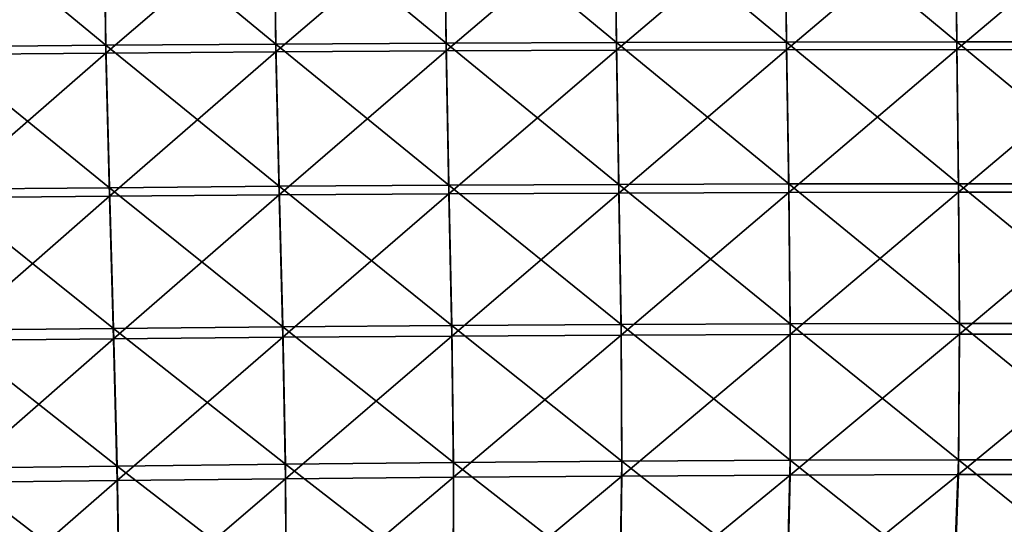
# Model space of a CAD drawing. Units: centimetres. Extents: x -28.9 to 28.9, y -32.3 to 32.3.
# Drawn here: x -7.2 to 0, y -28.6 to -24.9 of the extents above; entities that cross this region are included whole.
import ezdxf

# ---------------------------------------------------------------- set-up
doc = ezdxf.new("R2010")
doc.units = ezdxf.units.CM
doc.header["$LTSCALE"] = 2.54
doc.layers.get('0').update_dxf_attribs({"true_color": 0xff5454})

# ---------------------------------------------------------------- blocks, each defined once
blk = doc.blocks.new('Group8')
at = {"color": 8, "true_color": 0x818181}
mesh = blk.add_polyface(dxfattribs=at)
corners = [(-16.657, -63.708, 104.949), (-19.845, -61.081, 104.871), (-16.693, -61.056, 104.854)]
mesh.append_faces([[corners[k] for k in face] for face in [(0, 1, 2)]], dxfattribs={"color": 8})
mesh = blk.add_polyface(dxfattribs=at)
corners = [(-13.507, -63.686, 104.936), (-16.693, -61.056, 104.854), (-13.54, -61.036, 104.841)]
mesh.append_faces([[corners[k] for k in face] for face in [(0, 1, 2)]], dxfattribs={"color": 8})
mesh = blk.add_polyface(dxfattribs=at)
corners = [(-13.507, -63.686, 104.936), (-16.657, -63.708, 104.949), (-16.693, -61.056, 104.854)]
mesh.append_faces([[corners[k] for k in face] for face in [(0, 1, 2)]], dxfattribs={"color": 8})
mesh = blk.add_polyface(dxfattribs=at)
corners = [(-10.356, -63.668, 104.925), (-13.54, -61.036, 104.841), (-10.387, -61.02, 104.83)]
mesh.append_faces([[corners[k] for k in face] for face in [(0, 1, 2)]], dxfattribs={"color": 8})
mesh = blk.add_polyface(dxfattribs=at)
corners = [(-10.356, -63.668, 104.925), (-13.507, -63.686, 104.936), (-13.54, -61.036, 104.841)]
mesh.append_faces([[corners[k] for k in face] for face in [(0, 1, 2)]], dxfattribs={"color": 8})
mesh = blk.add_polyface(dxfattribs=at)
corners = [(-7.205, -63.655, 104.917), (-10.387, -61.02, 104.83), (-7.233, -61.008, 104.822)]
mesh.append_faces([[corners[k] for k in face] for face in [(0, 1, 2)]], dxfattribs={"color": 8})
mesh = blk.add_polyface(dxfattribs=at)
corners = [(-7.205, -63.655, 104.917), (-10.356, -63.668, 104.925), (-10.387, -61.02, 104.83)]
mesh.append_faces([[corners[k] for k in face] for face in [(0, 1, 2)]], dxfattribs={"color": 8})
mesh = blk.add_polyface(dxfattribs=at)
corners = [(-4.053, -63.647, 104.912), (-7.233, -61.008, 104.822), (-4.078, -61, 104.817)]
mesh.append_faces([[corners[k] for k in face] for face in [(0, 1, 2)]], dxfattribs={"color": 8})
mesh = blk.add_polyface(dxfattribs=at)
corners = [(-4.053, -63.647, 104.912), (-7.205, -63.655, 104.917), (-7.233, -61.008, 104.822)]
mesh.append_faces([[corners[k] for k in face] for face in [(0, 1, 2)]], dxfattribs={"color": 8})
mesh = blk.add_polyface(dxfattribs=at)
corners = [(-0.901, -63.643, 104.91), (-4.078, -61, 104.817), (-0.924, -60.996, 104.815)]
mesh.append_faces([[corners[k] for k in face] for face in [(0, 1, 2)]], dxfattribs={"color": 8})
mesh = blk.add_polyface(dxfattribs=at)
corners = [(-0.901, -63.643, 104.91), (-4.053, -63.647, 104.912), (-4.078, -61, 104.817)]
mesh.append_faces([[corners[k] for k in face] for face in [(0, 1, 2)]], dxfattribs={"color": 8})
mesh = blk.add_polyface(dxfattribs=at)
corners = [(2.252, -63.644, 104.91), (-0.924, -60.996, 104.815), (2.232, -60.997, 104.815)]
mesh.append_faces([[corners[k] for k in face] for face in [(0, 1, 2)]], dxfattribs={"color": 8})
mesh = blk.add_polyface(dxfattribs=at)
corners = [(2.252, -63.644, 104.91), (-0.901, -63.643, 104.91), (-0.924, -60.996, 104.815)]
mesh.append_faces([[corners[k] for k in face] for face in [(0, 1, 2)]], dxfattribs={"color": 8})
mesh = blk.add_polyface(dxfattribs=at)
corners = [(-16.657, -63.708, 104.949), (-19.807, -63.734, 104.966), (-19.845, -61.081, 104.871)]
mesh.append_faces([[corners[k] for k in face] for face in [(0, 1, 2)]], dxfattribs={"color": 8})
mesh = blk.add_polyface(dxfattribs=at)
corners = [(-16.693, -61.198, 119.179), (-19.845, -61.223, 119.326), (-19.807, -63.878, 119.096)]
mesh.append_faces([[corners[k] for k in face] for face in [(0, 1, 2)]], dxfattribs={"color": 8})
mesh = blk.add_polyface(dxfattribs=at)
corners = [(-16.657, -63.852, 118.97), (-16.693, -61.198, 119.179), (-19.807, -63.878, 119.096)]
mesh.append_faces([[corners[k] for k in face] for face in [(0, 1, 2)]], dxfattribs={"color": 8})
mesh = blk.add_polyface(dxfattribs=at)
corners = [(-13.54, -61.178, 119.053), (-16.693, -61.198, 119.179), (-16.657, -63.852, 118.97)]
mesh.append_faces([[corners[k] for k in face] for face in [(0, 1, 2)]], dxfattribs={"color": 8})
mesh = blk.add_polyface(dxfattribs=at)
corners = [(-13.507, -63.83, 118.862), (-13.54, -61.178, 119.053), (-16.657, -63.852, 118.97)]
mesh.append_faces([[corners[k] for k in face] for face in [(0, 1, 2)]], dxfattribs={"color": 8})
mesh = blk.add_polyface(dxfattribs=at)
corners = [(-10.386, -61.162, 118.962), (-13.54, -61.178, 119.053), (-13.507, -63.83, 118.862)]
mesh.append_faces([[corners[k] for k in face] for face in [(0, 1, 2)]], dxfattribs={"color": 8})
mesh = blk.add_polyface(dxfattribs=at)
corners = [(-10.356, -63.813, 118.784), (-10.386, -61.162, 118.962), (-13.507, -63.83, 118.862)]
mesh.append_faces([[corners[k] for k in face] for face in [(0, 1, 2)]], dxfattribs={"color": 8})
mesh = blk.add_polyface(dxfattribs=at)
corners = [(-7.232, -61.15, 118.903), (-10.386, -61.162, 118.962), (-10.356, -63.813, 118.784)]
mesh.append_faces([[corners[k] for k in face] for face in [(0, 1, 2)]], dxfattribs={"color": 8})
mesh = blk.add_polyface(dxfattribs=at)
corners = [(-7.205, -63.8, 118.734), (-7.232, -61.15, 118.903), (-10.356, -63.813, 118.784)]
mesh.append_faces([[corners[k] for k in face] for face in [(0, 1, 2)]], dxfattribs={"color": 8})
mesh = blk.add_polyface(dxfattribs=at)
corners = [(-4.078, -61.142, 118.871), (-7.232, -61.15, 118.903), (-7.205, -63.8, 118.734)]
mesh.append_faces([[corners[k] for k in face] for face in [(0, 1, 2)]], dxfattribs={"color": 8})
mesh = blk.add_polyface(dxfattribs=at)
corners = [(-4.053, -63.792, 118.708), (-4.078, -61.142, 118.871), (-7.205, -63.8, 118.734)]
mesh.append_faces([[corners[k] for k in face] for face in [(0, 1, 2)]], dxfattribs={"color": 8})
mesh = blk.add_polyface(dxfattribs=at)
corners = [(-0.923, -61.139, 118.865), (-4.078, -61.142, 118.871), (-4.053, -63.792, 118.708)]
mesh.append_faces([[corners[k] for k in face] for face in [(0, 1, 2)]], dxfattribs={"color": 8})
mesh = blk.add_polyface(dxfattribs=at)
corners = [(-0.9, -63.788, 118.704), (-0.923, -61.139, 118.865), (-4.053, -63.792, 118.708)]
mesh.append_faces([[corners[k] for k in face] for face in [(0, 1, 2)]], dxfattribs={"color": 8})
mesh = blk.add_polyface(dxfattribs=at)
corners = [(2.233, -61.139, 118.883), (-0.923, -61.139, 118.865), (-0.9, -63.788, 118.704)]
mesh.append_faces([[corners[k] for k in face] for face in [(0, 1, 2)]], dxfattribs={"color": 8})
mesh = blk.add_polyface(dxfattribs=at)
corners = [(2.253, -63.789, 118.72), (2.233, -61.139, 118.883), (-0.9, -63.788, 118.704)]
mesh.append_faces([[corners[k] for k in face] for face in [(0, 1, 2)]], dxfattribs={"color": 8})
mesh = blk.add_polyface(dxfattribs=at)
corners = [(-16.592, -66.344, 104.913), (-19.807, -63.734, 104.966), (-16.657, -63.708, 104.949)]
mesh.append_faces([[corners[k] for k in face] for face in [(0, 1, 2)]], dxfattribs={"color": 8})
mesh = blk.add_polyface(dxfattribs=at)
corners = [(-16.592, -66.344, 104.913), (-19.735, -66.372, 104.933), (-19.807, -63.734, 104.966)]
mesh.append_faces([[corners[k] for k in face] for face in [(0, 1, 2)]], dxfattribs={"color": 8})
mesh = blk.add_polyface(dxfattribs=at)
corners = [(-13.448, -66.319, 104.897), (-16.657, -63.708, 104.949), (-13.507, -63.686, 104.936)]
mesh.append_faces([[corners[k] for k in face] for face in [(0, 1, 2)]], dxfattribs={"color": 8})
mesh = blk.add_polyface(dxfattribs=at)
corners = [(-13.448, -66.319, 104.897), (-16.592, -66.344, 104.913), (-16.657, -63.708, 104.949)]
mesh.append_faces([[corners[k] for k in face] for face in [(0, 1, 2)]], dxfattribs={"color": 8})
mesh = blk.add_polyface(dxfattribs=at)
corners = [(-10.304, -66.3, 104.884), (-13.507, -63.686, 104.936), (-10.356, -63.668, 104.925)]
mesh.append_faces([[corners[k] for k in face] for face in [(0, 1, 2)]], dxfattribs={"color": 8})
mesh = blk.add_polyface(dxfattribs=at)
corners = [(-10.304, -66.3, 104.884), (-13.448, -66.319, 104.897), (-13.507, -63.686, 104.936)]
mesh.append_faces([[corners[k] for k in face] for face in [(0, 1, 2)]], dxfattribs={"color": 8})
mesh = blk.add_polyface(dxfattribs=at)
corners = [(-7.159, -66.285, 104.875), (-10.356, -63.668, 104.925), (-7.205, -63.655, 104.917)]
mesh.append_faces([[corners[k] for k in face] for face in [(0, 1, 2)]], dxfattribs={"color": 8})
mesh = blk.add_polyface(dxfattribs=at)
corners = [(-7.159, -66.285, 104.875), (-10.304, -66.3, 104.884), (-10.356, -63.668, 104.925)]
mesh.append_faces([[corners[k] for k in face] for face in [(0, 1, 2)]], dxfattribs={"color": 8})
mesh = blk.add_polyface(dxfattribs=at)
corners = [(-7.205, -63.8, 118.734), (-10.356, -63.813, 118.784), (-10.304, -66.459, 118.462)]
mesh.append_faces([[corners[k] for k in face] for face in [(0, 1, 2)]], dxfattribs={"color": 8})
mesh = blk.add_polyface(dxfattribs=at)
corners = [(-7.159, -66.444, 118.422), (-7.205, -63.8, 118.734), (-10.304, -66.459, 118.462)]
mesh.append_faces([[corners[k] for k in face] for face in [(0, 1, 2)]], dxfattribs={"color": 8})
mesh = blk.add_polyface(dxfattribs=at)
corners = [(-4.013, -66.275, 104.869), (-7.205, -63.655, 104.917), (-4.053, -63.647, 104.912)]
mesh.append_faces([[corners[k] for k in face] for face in [(0, 1, 2)]], dxfattribs={"color": 8})
mesh = blk.add_polyface(dxfattribs=at)
corners = [(-4.013, -66.275, 104.869), (-7.159, -66.285, 104.875), (-7.205, -63.655, 104.917)]
mesh.append_faces([[corners[k] for k in face] for face in [(0, 1, 2)]], dxfattribs={"color": 8})
mesh = blk.add_polyface(dxfattribs=at)
corners = [(-4.053, -63.792, 118.708), (-7.205, -63.8, 118.734), (-7.159, -66.444, 118.422)]
mesh.append_faces([[corners[k] for k in face] for face in [(0, 1, 2)]], dxfattribs={"color": 8})
mesh = blk.add_polyface(dxfattribs=at)
corners = [(-4.013, -66.434, 118.402), (-4.053, -63.792, 118.708), (-7.159, -66.444, 118.422)]
mesh.append_faces([[corners[k] for k in face] for face in [(0, 1, 2)]], dxfattribs={"color": 8})
mesh = blk.add_polyface(dxfattribs=at)
corners = [(-0.867, -66.271, 104.867), (-4.053, -63.647, 104.912), (-0.901, -63.643, 104.91)]
mesh.append_faces([[corners[k] for k in face] for face in [(0, 1, 2)]], dxfattribs={"color": 8})
mesh = blk.add_polyface(dxfattribs=at)
corners = [(-0.867, -66.271, 104.867), (-4.013, -66.275, 104.869), (-4.053, -63.647, 104.912)]
mesh.append_faces([[corners[k] for k in face] for face in [(0, 1, 2)]], dxfattribs={"color": 8})
mesh = blk.add_polyface(dxfattribs=at)
corners = [(-0.9, -63.788, 118.704), (-4.053, -63.792, 118.708), (-4.013, -66.434, 118.402)]
mesh.append_faces([[corners[k] for k in face] for face in [(0, 1, 2)]], dxfattribs={"color": 8})
mesh = blk.add_polyface(dxfattribs=at)
corners = [(-0.867, -66.43, 118.399), (-0.9, -63.788, 118.704), (-4.013, -66.434, 118.402)]
mesh.append_faces([[corners[k] for k in face] for face in [(0, 1, 2)]], dxfattribs={"color": 8})
mesh = blk.add_polyface(dxfattribs=at)
corners = [(2.28, -66.271, 104.869), (-0.867, -66.271, 104.867), (-0.901, -63.643, 104.91)]
mesh.append_faces([[corners[k] for k in face] for face in [(0, 1, 2)]], dxfattribs={"color": 8})
mesh = blk.add_polyface(dxfattribs=at)
corners = [(2.28, -66.271, 104.869), (-0.901, -63.643, 104.91), (2.252, -63.644, 104.91)]
mesh.append_faces([[corners[k] for k in face] for face in [(0, 1, 2)]], dxfattribs={"color": 8})
mesh = blk.add_polyface(dxfattribs=at)
corners = [(2.253, -63.789, 118.72), (-0.9, -63.788, 118.704), (-0.867, -66.43, 118.399)]
mesh.append_faces([[corners[k] for k in face] for face in [(0, 1, 2)]], dxfattribs={"color": 8})
mesh = blk.add_polyface(dxfattribs=at)
corners = [(2.28, -66.43, 118.414), (2.253, -63.789, 118.72), (-0.867, -66.43, 118.399)]
mesh.append_faces([[corners[k] for k in face] for face in [(0, 1, 2)]], dxfattribs={"color": 8})
mesh = blk.add_polyface(dxfattribs=at)
corners = [(-16.657, -63.852, 118.97), (-19.807, -63.878, 119.096), (-19.735, -66.53, 118.712)]
mesh.append_faces([[corners[k] for k in face] for face in [(0, 1, 2)]], dxfattribs={"color": 8})
mesh = blk.add_polyface(dxfattribs=at)
corners = [(-16.592, -66.502, 118.61), (-16.657, -63.852, 118.97), (-19.735, -66.53, 118.712)]
mesh.append_faces([[corners[k] for k in face] for face in [(0, 1, 2)]], dxfattribs={"color": 8})
mesh = blk.add_polyface(dxfattribs=at)
corners = [(-13.507, -63.83, 118.862), (-16.657, -63.852, 118.97), (-16.592, -66.502, 118.61)]
mesh.append_faces([[corners[k] for k in face] for face in [(0, 1, 2)]], dxfattribs={"color": 8})
mesh = blk.add_polyface(dxfattribs=at)
corners = [(-13.448, -66.478, 118.524), (-13.507, -63.83, 118.862), (-16.592, -66.502, 118.61)]
mesh.append_faces([[corners[k] for k in face] for face in [(0, 1, 2)]], dxfattribs={"color": 8})
mesh = blk.add_polyface(dxfattribs=at)
corners = [(-10.356, -63.813, 118.784), (-13.507, -63.83, 118.862), (-13.448, -66.478, 118.524)]
mesh.append_faces([[corners[k] for k in face] for face in [(0, 1, 2)]], dxfattribs={"color": 8})
mesh = blk.add_polyface(dxfattribs=at)
corners = [(-10.304, -66.459, 118.462), (-10.356, -63.813, 118.784), (-13.448, -66.478, 118.524)]
mesh.append_faces([[corners[k] for k in face] for face in [(0, 1, 2)]], dxfattribs={"color": 8})
mesh = blk.add_polyface(dxfattribs=at)
corners = [(-16.515, -68.95, 104.614), (-19.735, -66.372, 104.933), (-16.592, -66.344, 104.913)]
mesh.append_faces([[corners[k] for k in face] for face in [(0, 1, 2)]], dxfattribs={"color": 8})
mesh = blk.add_polyface(dxfattribs=at)
corners = [(-13.383, -68.922, 104.589), (-16.592, -66.344, 104.913), (-13.448, -66.319, 104.897)]
mesh.append_faces([[corners[k] for k in face] for face in [(0, 1, 2)]], dxfattribs={"color": 8})
mesh = blk.add_polyface(dxfattribs=at)
corners = [(-13.383, -68.922, 104.589), (-16.515, -68.95, 104.614), (-16.592, -66.344, 104.913)]
mesh.append_faces([[corners[k] for k in face] for face in [(0, 1, 2)]], dxfattribs={"color": 8})
mesh = blk.add_polyface(dxfattribs=at)
corners = [(-10.251, -68.898, 104.571), (-13.448, -66.319, 104.897), (-10.304, -66.3, 104.884)]
mesh.append_faces([[corners[k] for k in face] for face in [(0, 1, 2)]], dxfattribs={"color": 8})
mesh = blk.add_polyface(dxfattribs=at)
corners = [(-10.251, -68.898, 104.571), (-13.383, -68.922, 104.589), (-13.448, -66.319, 104.897)]
mesh.append_faces([[corners[k] for k in face] for face in [(0, 1, 2)]], dxfattribs={"color": 8})
mesh = blk.add_polyface(dxfattribs=at)
corners = [(-7.118, -68.88, 104.558), (-10.304, -66.3, 104.884), (-7.159, -66.285, 104.875)]
mesh.append_faces([[corners[k] for k in face] for face in [(0, 1, 2)]], dxfattribs={"color": 8})
mesh = blk.add_polyface(dxfattribs=at)
corners = [(-7.118, -68.88, 104.558), (-10.251, -68.898, 104.571), (-10.304, -66.3, 104.884)]
mesh.append_faces([[corners[k] for k in face] for face in [(0, 1, 2)]], dxfattribs={"color": 8})
mesh = blk.add_polyface(dxfattribs=at)
corners = [(-3.984, -68.868, 104.551), (-7.159, -66.285, 104.875), (-4.013, -66.275, 104.869)]
mesh.append_faces([[corners[k] for k in face] for face in [(0, 1, 2)]], dxfattribs={"color": 8})
mesh = blk.add_polyface(dxfattribs=at)
corners = [(-3.984, -68.868, 104.551), (-7.118, -68.88, 104.558), (-7.159, -66.285, 104.875)]
mesh.append_faces([[corners[k] for k in face] for face in [(0, 1, 2)]], dxfattribs={"color": 8})
mesh = blk.add_polyface(dxfattribs=at)
corners = [(-0.849, -68.861, 104.55), (-4.013, -66.275, 104.869), (-0.867, -66.271, 104.867)]
mesh.append_faces([[corners[k] for k in face] for face in [(0, 1, 2)]], dxfattribs={"color": 8})
mesh = blk.add_polyface(dxfattribs=at)
corners = [(-0.849, -68.861, 104.55), (-3.984, -68.868, 104.551), (-4.013, -66.275, 104.869)]
mesh.append_faces([[corners[k] for k in face] for face in [(0, 1, 2)]], dxfattribs={"color": 8})
mesh = blk.add_polyface(dxfattribs=at)
corners = [(2.286, -68.861, 104.554), (-0.867, -66.271, 104.867), (2.28, -66.271, 104.869)]
mesh.append_faces([[corners[k] for k in face] for face in [(0, 1, 2)]], dxfattribs={"color": 8})
mesh = blk.add_polyface(dxfattribs=at)
corners = [(2.286, -68.861, 104.554), (-0.849, -68.861, 104.55), (-0.867, -66.271, 104.867)]
mesh.append_faces([[corners[k] for k in face] for face in [(0, 1, 2)]], dxfattribs={"color": 8})
mesh = blk.add_polyface(dxfattribs=at)
corners = [(-16.515, -68.95, 104.614), (-19.647, -68.982, 104.643), (-19.735, -66.372, 104.933)]
mesh.append_faces([[corners[k] for k in face] for face in [(0, 1, 2)]], dxfattribs={"color": 8})
mesh = blk.add_polyface(dxfattribs=at)
corners = [(-16.592, -66.502, 118.61), (-19.735, -66.53, 118.712), (-19.647, -69.173, 118.133)]
mesh.append_faces([[corners[k] for k in face] for face in [(0, 1, 2)]], dxfattribs={"color": 8})
mesh = blk.add_polyface(dxfattribs=at)
corners = [(-16.515, -69.142, 118.059), (-16.592, -66.502, 118.61), (-19.647, -69.173, 118.133)]
mesh.append_faces([[corners[k] for k in face] for face in [(0, 1, 2)]], dxfattribs={"color": 8})
mesh = blk.add_polyface(dxfattribs=at)
corners = [(-13.448, -66.478, 118.524), (-16.592, -66.502, 118.61), (-16.515, -69.142, 118.059)]
mesh.append_faces([[corners[k] for k in face] for face in [(0, 1, 2)]], dxfattribs={"color": 8})
mesh = blk.add_polyface(dxfattribs=at)
corners = [(-13.383, -69.114, 117.998), (-13.448, -66.478, 118.524), (-16.515, -69.142, 118.059)]
mesh.append_faces([[corners[k] for k in face] for face in [(0, 1, 2)]], dxfattribs={"color": 8})
mesh = blk.add_polyface(dxfattribs=at)
corners = [(-10.304, -66.459, 118.462), (-13.448, -66.478, 118.524), (-13.383, -69.114, 117.998)]
mesh.append_faces([[corners[k] for k in face] for face in [(0, 1, 2)]], dxfattribs={"color": 8})
mesh = blk.add_polyface(dxfattribs=at)
corners = [(-10.251, -69.092, 117.954), (-10.304, -66.459, 118.462), (-13.383, -69.114, 117.998)]
mesh.append_faces([[corners[k] for k in face] for face in [(0, 1, 2)]], dxfattribs={"color": 8})
mesh = blk.add_polyface(dxfattribs=at)
corners = [(-7.159, -66.444, 118.422), (-10.304, -66.459, 118.462), (-10.251, -69.092, 117.954)]
mesh.append_faces([[corners[k] for k in face] for face in [(0, 1, 2)]], dxfattribs={"color": 8})
mesh = blk.add_polyface(dxfattribs=at)
corners = [(-7.118, -69.074, 117.927), (-7.159, -66.444, 118.422), (-10.251, -69.092, 117.954)]
mesh.append_faces([[corners[k] for k in face] for face in [(0, 1, 2)]], dxfattribs={"color": 8})
mesh = blk.add_polyface(dxfattribs=at)
corners = [(-4.013, -66.434, 118.402), (-7.159, -66.444, 118.422), (-7.118, -69.074, 117.927)]
mesh.append_faces([[corners[k] for k in face] for face in [(0, 1, 2)]], dxfattribs={"color": 8})
mesh = blk.add_polyface(dxfattribs=at)
corners = [(-3.984, -69.062, 117.913), (-4.013, -66.434, 118.402), (-7.118, -69.074, 117.927)]
mesh.append_faces([[corners[k] for k in face] for face in [(0, 1, 2)]], dxfattribs={"color": 8})
mesh = blk.add_polyface(dxfattribs=at)
corners = [(-0.867, -66.43, 118.399), (-4.013, -66.434, 118.402), (-3.984, -69.062, 117.913)]
mesh.append_faces([[corners[k] for k in face] for face in [(0, 1, 2)]], dxfattribs={"color": 8})
mesh = blk.add_polyface(dxfattribs=at)
corners = [(-0.849, -69.055, 117.913), (-0.867, -66.43, 118.399), (-3.984, -69.062, 117.913)]
mesh.append_faces([[corners[k] for k in face] for face in [(0, 1, 2)]], dxfattribs={"color": 8})
mesh = blk.add_polyface(dxfattribs=at)
corners = [(2.28, -66.43, 118.414), (-0.867, -66.43, 118.399), (-0.849, -69.055, 117.913)]
mesh.append_faces([[corners[k] for k in face] for face in [(0, 1, 2)]], dxfattribs={"color": 8})
mesh = blk.add_polyface(dxfattribs=at)
corners = [(2.286, -69.055, 117.924), (2.28, -66.43, 118.414), (-0.849, -69.055, 117.913)]
mesh.append_faces([[corners[k] for k in face] for face in [(0, 1, 2)]], dxfattribs={"color": 8})
mesh = blk.add_polyface(dxfattribs=at)
corners = [(-10.219, -71.433, 103.812), (-13.383, -68.922, 104.589), (-10.251, -68.898, 104.571)]
mesh.append_faces([[corners[k] for k in face] for face in [(0, 1, 2)]], dxfattribs={"color": 8})
mesh = blk.add_polyface(dxfattribs=at)
corners = [(-7.104, -71.408, 103.792), (-10.251, -68.898, 104.571), (-7.118, -68.88, 104.558)]
mesh.append_faces([[corners[k] for k in face] for face in [(0, 1, 2)]], dxfattribs={"color": 8})
mesh = blk.add_polyface(dxfattribs=at)
corners = [(-7.104, -71.408, 103.792), (-10.219, -71.433, 103.812), (-10.251, -68.898, 104.571)]
mesh.append_faces([[corners[k] for k in face] for face in [(0, 1, 2)]], dxfattribs={"color": 8})
mesh = blk.add_polyface(dxfattribs=at)
corners = [(-3.984, -68.868, 104.551), (-3.988, -71.391, 103.783), (-7.118, -68.88, 104.558)]
mesh.append_faces([[corners[k] for k in face] for face in [(0, 1, 2)]], dxfattribs={"color": 8})
mesh = blk.add_polyface(dxfattribs=at)
corners = [(-3.988, -71.391, 103.783), (-7.104, -71.408, 103.792), (-7.118, -68.88, 104.558)]
mesh.append_faces([[corners[k] for k in face] for face in [(0, 1, 2)]], dxfattribs={"color": 8})
mesh = blk.add_polyface(dxfattribs=at)
corners = [(-0.871, -71.381, 103.783), (-3.988, -71.391, 103.783), (-3.984, -68.868, 104.551)]
mesh.append_faces([[corners[k] for k in face] for face in [(0, 1, 2)]], dxfattribs={"color": 8})
mesh = blk.add_polyface(dxfattribs=at)
corners = [(-0.849, -68.861, 104.55), (-0.871, -71.381, 103.783), (-3.984, -68.868, 104.551)]
mesh.append_faces([[corners[k] for k in face] for face in [(0, 1, 2)]], dxfattribs={"color": 8})
mesh = blk.add_polyface(dxfattribs=at)
corners = [(2.246, -71.381, 103.792), (-0.871, -71.381, 103.783), (-0.849, -68.861, 104.55)]
mesh.append_faces([[corners[k] for k in face] for face in [(0, 1, 2)]], dxfattribs={"color": 8})
mesh = blk.add_polyface(dxfattribs=at)
corners = [(2.286, -68.861, 104.554), (2.246, -71.381, 103.792), (-0.849, -68.861, 104.55)]
mesh.append_faces([[corners[k] for k in face] for face in [(0, 1, 2)]], dxfattribs={"color": 8})
mesh = blk.add_polyface(dxfattribs=at)
corners = [(-16.446, -71.499, 103.885), (-19.647, -68.982, 104.643), (-16.515, -68.95, 104.614)]
mesh.append_faces([[corners[k] for k in face] for face in [(0, 1, 2)]], dxfattribs={"color": 8})
mesh = blk.add_polyface(dxfattribs=at)
corners = [(-16.446, -71.499, 103.885), (-19.56, -71.538, 103.935), (-19.647, -68.982, 104.643)]
mesh.append_faces([[corners[k] for k in face] for face in [(0, 1, 2)]], dxfattribs={"color": 8})
mesh = blk.add_polyface(dxfattribs=at)
corners = [(-13.333, -71.463, 103.843), (-16.515, -68.95, 104.614), (-13.383, -68.922, 104.589)]
mesh.append_faces([[corners[k] for k in face] for face in [(0, 1, 2)]], dxfattribs={"color": 8})
mesh = blk.add_polyface(dxfattribs=at)
corners = [(-13.333, -71.463, 103.843), (-16.446, -71.499, 103.885), (-16.515, -68.95, 104.614)]
mesh.append_faces([[corners[k] for k in face] for face in [(0, 1, 2)]], dxfattribs={"color": 8})
mesh = blk.add_polyface(dxfattribs=at)
corners = [(-10.219, -71.433, 103.812), (-13.333, -71.463, 103.843), (-13.383, -68.922, 104.589)]
mesh.append_faces([[corners[k] for k in face] for face in [(0, 1, 2)]], dxfattribs={"color": 8})
mesh = blk.add_polyface(dxfattribs=at)
corners = [(-10.251, -69.092, 117.954), (-13.383, -69.114, 117.998), (-13.333, -71.735, 117.2)]
mesh.append_faces([[corners[k] for k in face] for face in [(0, 1, 2)]], dxfattribs={"color": 8})
mesh = blk.add_polyface(dxfattribs=at)
corners = [(-10.219, -71.706, 117.172), (-10.251, -69.092, 117.954), (-13.333, -71.735, 117.2)]
mesh.append_faces([[corners[k] for k in face] for face in [(0, 1, 2)]], dxfattribs={"color": 8})
mesh = blk.add_polyface(dxfattribs=at)
corners = [(-7.118, -69.074, 117.927), (-10.251, -69.092, 117.954), (-10.219, -71.706, 117.172)]
mesh.append_faces([[corners[k] for k in face] for face in [(0, 1, 2)]], dxfattribs={"color": 8})
mesh = blk.add_polyface(dxfattribs=at)
corners = [(-7.104, -71.683, 117.155), (-7.118, -69.074, 117.927), (-10.219, -71.706, 117.172)]
mesh.append_faces([[corners[k] for k in face] for face in [(0, 1, 2)]], dxfattribs={"color": 8})
mesh = blk.add_polyface(dxfattribs=at)
corners = [(-3.984, -69.062, 117.913), (-7.118, -69.074, 117.927), (-7.104, -71.683, 117.155)]
mesh.append_faces([[corners[k] for k in face] for face in [(0, 1, 2)]], dxfattribs={"color": 8})
mesh = blk.add_polyface(dxfattribs=at)
corners = [(-3.984, -69.062, 117.913), (-7.104, -71.683, 117.155), (-3.988, -71.665, 117.147)]
mesh.append_faces([[corners[k] for k in face] for face in [(0, 1, 2)]], dxfattribs={"color": 8})
mesh = blk.add_polyface(dxfattribs=at)
corners = [(-0.849, -69.055, 117.913), (-3.988, -71.665, 117.147), (-0.871, -71.656, 117.148)]
mesh.append_faces([[corners[k] for k in face] for face in [(0, 1, 2)]], dxfattribs={"color": 8})
mesh = blk.add_polyface(dxfattribs=at)
corners = [(-0.849, -69.055, 117.913), (-3.984, -69.062, 117.913), (-3.988, -71.665, 117.147)]
mesh.append_faces([[corners[k] for k in face] for face in [(0, 1, 2)]], dxfattribs={"color": 8})
mesh = blk.add_polyface(dxfattribs=at)
corners = [(2.286, -69.055, 117.924), (-0.871, -71.656, 117.148), (2.246, -71.654, 117.157)]
mesh.append_faces([[corners[k] for k in face] for face in [(0, 1, 2)]], dxfattribs={"color": 8})
mesh = blk.add_polyface(dxfattribs=at)
corners = [(2.286, -69.055, 117.924), (-0.849, -69.055, 117.913), (-0.871, -71.656, 117.148)]
mesh.append_faces([[corners[k] for k in face] for face in [(0, 1, 2)]], dxfattribs={"color": 8})
mesh = blk.add_polyface(dxfattribs=at)
corners = [(-16.515, -69.142, 118.059), (-19.647, -69.173, 118.133), (-19.56, -71.803, 117.285)]
mesh.append_faces([[corners[k] for k in face] for face in [(0, 1, 2)]], dxfattribs={"color": 8})
mesh = blk.add_polyface(dxfattribs=at)
corners = [(-16.446, -71.767, 117.239), (-16.515, -69.142, 118.059), (-19.56, -71.803, 117.285)]
mesh.append_faces([[corners[k] for k in face] for face in [(0, 1, 2)]], dxfattribs={"color": 8})
mesh = blk.add_polyface(dxfattribs=at)
corners = [(-13.383, -69.114, 117.998), (-16.515, -69.142, 118.059), (-16.446, -71.767, 117.239)]
mesh.append_faces([[corners[k] for k in face] for face in [(0, 1, 2)]], dxfattribs={"color": 8})
mesh = blk.add_polyface(dxfattribs=at)
corners = [(-13.333, -71.735, 117.2), (-13.383, -69.114, 117.998), (-16.446, -71.767, 117.239)]
mesh.append_faces([[corners[k] for k in face] for face in [(0, 1, 2)]], dxfattribs={"color": 8})
mesh = blk.add_polyface(dxfattribs=at)
corners = [(-13.317, -73.916, 102.49), (-16.446, -71.499, 103.885), (-13.333, -71.463, 103.843)]
mesh.append_faces([[corners[k] for k in face] for face in [(0, 1, 2)]], dxfattribs={"color": 8})
mesh = blk.add_polyface(dxfattribs=at)
corners = [(-10.219, -71.433, 103.812), (-10.229, -73.874, 102.437), (-13.333, -71.463, 103.843)]
mesh.append_faces([[corners[k] for k in face] for face in [(0, 1, 2)]], dxfattribs={"color": 8})
mesh = blk.add_polyface(dxfattribs=at)
corners = [(-10.229, -73.874, 102.437), (-13.317, -73.916, 102.49), (-13.333, -71.463, 103.843)]
mesh.append_faces([[corners[k] for k in face] for face in [(0, 1, 2)]], dxfattribs={"color": 8})
mesh = blk.add_polyface(dxfattribs=at)
corners = [(-7.14, -73.839, 102.403), (-10.229, -73.874, 102.437), (-10.219, -71.433, 103.812)]
mesh.append_faces([[corners[k] for k in face] for face in [(0, 1, 2)]], dxfattribs={"color": 8})
mesh = blk.add_polyface(dxfattribs=at)
corners = [(-7.104, -71.408, 103.792), (-7.14, -73.839, 102.403), (-10.219, -71.433, 103.812)]
mesh.append_faces([[corners[k] for k in face] for face in [(0, 1, 2)]], dxfattribs={"color": 8})
mesh = blk.add_polyface(dxfattribs=at)
corners = [(-4.051, -73.813, 102.389), (-7.14, -73.839, 102.403), (-7.104, -71.408, 103.792)]
mesh.append_faces([[corners[k] for k in face] for face in [(0, 1, 2)]], dxfattribs={"color": 8})
mesh = blk.add_polyface(dxfattribs=at)
corners = [(-3.988, -71.391, 103.783), (-4.051, -73.813, 102.389), (-7.104, -71.408, 103.792)]
mesh.append_faces([[corners[k] for k in face] for face in [(0, 1, 2)]], dxfattribs={"color": 8})
mesh = blk.add_polyface(dxfattribs=at)
corners = [(-0.96, -73.798, 102.391), (-4.051, -73.813, 102.389), (-3.988, -71.391, 103.783)]
mesh.append_faces([[corners[k] for k in face] for face in [(0, 1, 2)]], dxfattribs={"color": 8})
mesh = blk.add_polyface(dxfattribs=at)
corners = [(-0.871, -71.381, 103.783), (-0.96, -73.798, 102.391), (-3.988, -71.391, 103.783)]
mesh.append_faces([[corners[k] for k in face] for face in [(0, 1, 2)]], dxfattribs={"color": 8})
mesh = blk.add_polyface(dxfattribs=at)
corners = [(2.132, -73.797, 102.41), (-0.96, -73.798, 102.391), (-0.871, -71.381, 103.783)]
mesh.append_faces([[corners[k] for k in face] for face in [(0, 1, 2)]], dxfattribs={"color": 8})
mesh = blk.add_polyface(dxfattribs=at)
corners = [(2.246, -71.381, 103.792), (2.132, -73.797, 102.41), (-0.871, -71.381, 103.783)]
mesh.append_faces([[corners[k] for k in face] for face in [(0, 1, 2)]], dxfattribs={"color": 8})
mesh = blk.add_polyface(dxfattribs=at)
corners = [(-16.405, -73.963, 102.562), (-19.56, -71.538, 103.935), (-16.446, -71.499, 103.885)]
mesh.append_faces([[corners[k] for k in face] for face in [(0, 1, 2)]], dxfattribs={"color": 8})
mesh = blk.add_polyface(dxfattribs=at)
corners = [(-16.405, -73.963, 102.562), (-19.491, -74.012, 102.649), (-19.56, -71.538, 103.935)]
mesh.append_faces([[corners[k] for k in face] for face in [(0, 1, 2)]], dxfattribs={"color": 8})
mesh = blk.add_polyface(dxfattribs=at)
corners = [(-13.317, -73.916, 102.49), (-16.405, -73.963, 102.562), (-16.446, -71.499, 103.885)]
mesh.append_faces([[corners[k] for k in face] for face in [(0, 1, 2)]], dxfattribs={"color": 8})
mesh = blk.add_polyface(dxfattribs=at)
corners = [(-16.446, -71.767, 117.239), (-19.56, -71.803, 117.285), (-19.491, -74.414, 116.1)]
mesh.append_faces([[corners[k] for k in face] for face in [(0, 1, 2)]], dxfattribs={"color": 8})
mesh = blk.add_polyface(dxfattribs=at)
corners = [(-16.405, -74.373, 116.069), (-16.446, -71.767, 117.239), (-19.491, -74.414, 116.1)]
mesh.append_faces([[corners[k] for k in face] for face in [(0, 1, 2)]], dxfattribs={"color": 8})
mesh = blk.add_polyface(dxfattribs=at)
corners = [(-13.333, -71.735, 117.2), (-16.446, -71.767, 117.239), (-16.405, -74.373, 116.069)]
mesh.append_faces([[corners[k] for k in face] for face in [(0, 1, 2)]], dxfattribs={"color": 8})
mesh = blk.add_polyface(dxfattribs=at)
corners = [(-13.317, -74.332, 116.044), (-13.333, -71.735, 117.2), (-16.405, -74.373, 116.069)]
mesh.append_faces([[corners[k] for k in face] for face in [(0, 1, 2)]], dxfattribs={"color": 8})
mesh = blk.add_polyface(dxfattribs=at)
corners = [(-10.219, -71.706, 117.172), (-13.333, -71.735, 117.2), (-13.317, -74.332, 116.044)]
mesh.append_faces([[corners[k] for k in face] for face in [(0, 1, 2)]], dxfattribs={"color": 8})
mesh = blk.add_polyface(dxfattribs=at)
corners = [(-10.219, -71.706, 117.172), (-13.317, -74.332, 116.044), (-10.229, -74.295, 116.027)]
mesh.append_faces([[corners[k] for k in face] for face in [(0, 1, 2)]], dxfattribs={"color": 8})
mesh = blk.add_polyface(dxfattribs=at)
corners = [(-7.104, -71.683, 117.155), (-10.219, -71.706, 117.172), (-10.229, -74.295, 116.027)]
mesh.append_faces([[corners[k] for k in face] for face in [(0, 1, 2)]], dxfattribs={"color": 8})
mesh = blk.add_polyface(dxfattribs=at)
corners = [(-7.104, -71.683, 117.155), (-10.229, -74.295, 116.027), (-7.14, -74.262, 116.015)]
mesh.append_faces([[corners[k] for k in face] for face in [(0, 1, 2)]], dxfattribs={"color": 8})
mesh = blk.add_polyface(dxfattribs=at)
corners = [(-3.988, -71.665, 117.147), (-7.104, -71.683, 117.155), (-7.14, -74.262, 116.015)]
mesh.append_faces([[corners[k] for k in face] for face in [(0, 1, 2)]], dxfattribs={"color": 8})
mesh = blk.add_polyface(dxfattribs=at)
corners = [(-3.988, -71.665, 117.147), (-7.14, -74.262, 116.015), (-4.051, -74.237, 116.01)]
mesh.append_faces([[corners[k] for k in face] for face in [(0, 1, 2)]], dxfattribs={"color": 8})
mesh = blk.add_polyface(dxfattribs=at)
corners = [(-0.871, -71.656, 117.148), (-3.988, -71.665, 117.147), (-4.051, -74.237, 116.01)]
mesh.append_faces([[corners[k] for k in face] for face in [(0, 1, 2)]], dxfattribs={"color": 8})
mesh = blk.add_polyface(dxfattribs=at)
corners = [(-0.871, -71.656, 117.148), (-4.051, -74.237, 116.01), (-0.96, -74.222, 116.011)]
mesh.append_faces([[corners[k] for k in face] for face in [(0, 1, 2)]], dxfattribs={"color": 8})
mesh = blk.add_polyface(dxfattribs=at)
corners = [(2.246, -71.654, 117.157), (-0.871, -71.656, 117.148), (-0.96, -74.222, 116.011)]
mesh.append_faces([[corners[k] for k in face] for face in [(0, 1, 2)]], dxfattribs={"color": 8})
mesh = blk.add_polyface(dxfattribs=at)
corners = [(2.246, -71.654, 117.157), (-0.96, -74.222, 116.011), (2.132, -74.219, 116.018)]
mesh.append_faces([[corners[k] for k in face] for face in [(0, 1, 2)]], dxfattribs={"color": 8})

msp = doc.modelspace()

# ---------------------------------------------------------------- block references
at = {"color": 0, "xscale": 0.3937009871006012, "yscale": 0.3937009871006012, "zscale": 0.3937009871006012}
msp.add_blockref('Group8', (0, 0), dxfattribs=at)

doc.saveas('drawing.dxf')
